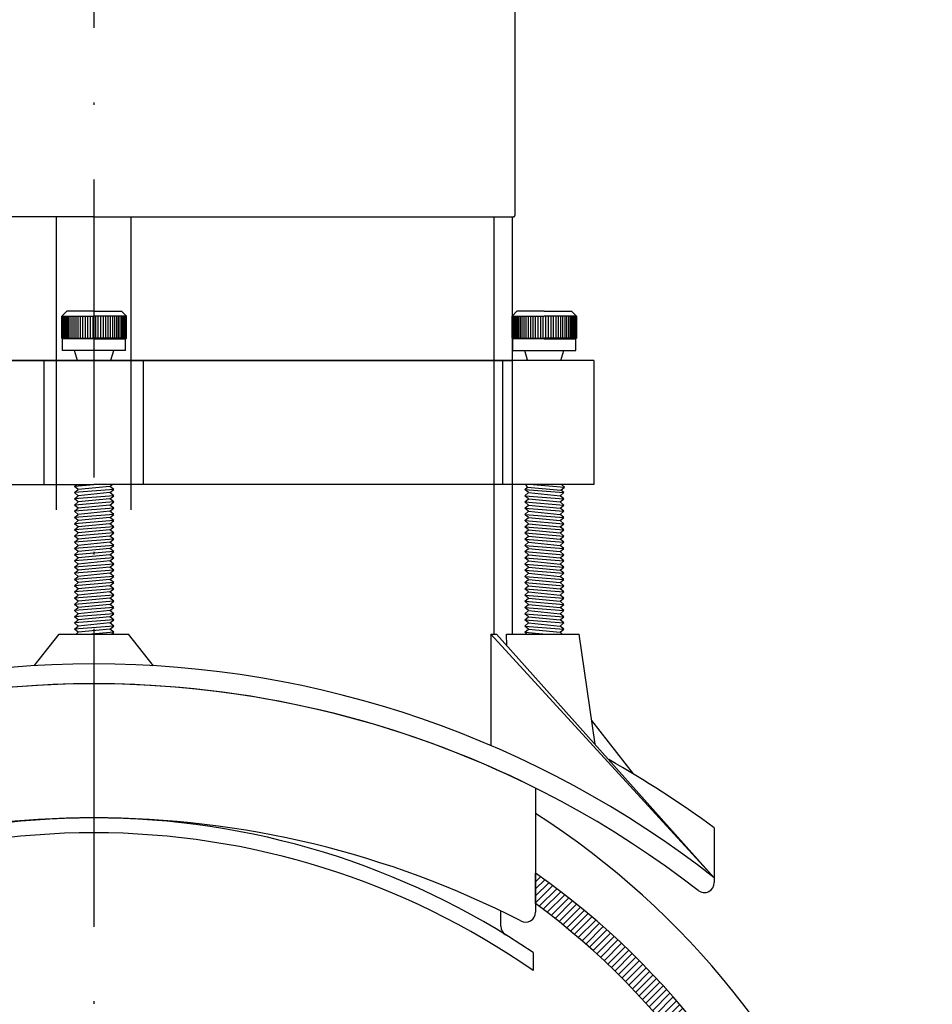
# Model space of a CAD drawing. Units: millimetres. Extents: x 1517 to 1937, y 694 to 991.
# Drawn here: x 1624 to 1661, y 912 to 951 of the extents above; entities that cross this region are included whole.
import ezdxf

# ---------------------------------------------------------------- set-up
doc = ezdxf.new("R2010")
doc.units = ezdxf.units.MM
doc.linetypes.add('ACAD_ISO10W100', pattern=[18, 12, -3, 0, -3])
doc.layers.add('tlustá plná čára', color=7, linetype='Continuous', lineweight=25)
doc.layers.add('čerchovaná', color=2, linetype='ACAD_ISO10W100', lineweight=25)
doc.dimstyles.new('ISO-25', dxfattribs={"dimtxt": 2.5, "dimasz": 2.5, "dimexe": 1.25, "dimexo": 0.625, "dimtad": 1, "dimtxsty": 'Standard', "dimcen": 2.5, "dimadec": 0, "dimazin": 0, "dimtfac": 1, "dimtmove": 0, "dimatfit": 3, "dimfxl": 5, "dimfxlon": 1, "dimarcsym": 0})

# ---------------------------------------------------------------- blocks, each defined once
blk = doc.blocks.new('*D8')
at = {"layer": 'Defpoints', "color": 0, "transparency": 16777216}
for p in [(1652.429197377014, 982.2445669638337), (1602.429188592334, 918.8233217158911), (1652.429197377014, 918.8233217158948)]:
    blk.add_point(p, dxfattribs=at)
at = {"layer": 'tlustá plná čára', "color": 0, "lineweight": -2, "transparency": 16777216}
for p, q in [((1602.429188592334, 977.2445669638337), (1602.429188592334, 983.4945669638337)), ((1652.429197377014, 977.2445669638337), (1652.429197377014, 983.4945669638337)), ((1604.929188592334, 982.2445669638337), (1649.929197377014, 982.2445669638337))]:
    blk.add_line(p, q, dxfattribs=at)
at = {"layer": 'tlustá plná čára', "color": 0, "transparency": 16777216}
for points in [[(1604.929188592334, 982.6612336305003), (1604.929188592334, 981.827900297167), (1602.429188592334, 982.2445669638337)], [(1649.929197377014, 982.6612336305003), (1649.929197377014, 981.827900297167), (1652.429197377014, 982.2445669638337)]]:
    blk.add_solid(points, dxfattribs=at)
at = {"layer": 'tlustá plná čára', "color": 0, "transparency": 16777216, "insert": (1627.429192984674, 984.1195669638337), "char_height": 2.5, "attachment_point": 5}
blk.add_mtext('50', dxfattribs=at)
blk = doc.blocks.new('*D9')
at = {"layer": 'Defpoints', "color": 0, "transparency": 16777216}
for p in [(1627.42919298468, 971.6256779679268), (1685.572991848236, 971.6256779679268), (1627.429192984676, 918.6256779679272)]:
    blk.add_point(p, dxfattribs=at)
at = {"layer": 'tlustá plná čára', "color": 0, "lineweight": -2, "transparency": 16777216}
for p, q in [((1680.572991848236, 971.6256779679268), (1686.822991848236, 971.6256779679268)), ((1685.572991848236, 921.1256779679272), (1685.572991848236, 969.1256779679268)), ((1680.572991848236, 918.6256779679272), (1686.822991848236, 918.6256779679272))]:
    blk.add_line(p, q, dxfattribs=at)
at = {"layer": 'tlustá plná čára', "color": 0, "transparency": 16777216}
for points in [[(1685.156325181569, 969.1256779679268), (1685.989658514902, 969.1256779679268), (1685.572991848236, 971.6256779679268)], [(1685.156325181569, 921.1256779679272), (1685.989658514902, 921.1256779679272), (1685.572991848236, 918.6256779679272)]]:
    blk.add_solid(points, dxfattribs=at)
at = {"layer": 'tlustá plná čára', "color": 0, "transparency": 16777216, "insert": (1683.697991848235, 945.1256779679272), "char_height": 2.5, "attachment_point": 5, "rotation": 90}
blk.add_mtext('53', dxfattribs=at)

msp = doc.modelspace()

# ---------------------------------------------------------------- hatches: boundary and pattern name
at = {"layer": 'tlustá plná čára'}
h = msp.add_hatch(dxfattribs=at)
h.set_pattern_fill('_USER', color=256, scale=0.2, angle=45, style=0, pattern_type=0)
h.set_pattern_definition([(45, (1082.53830867781, 725.8962707593763), (-0.1414213562373095, 0.1414213562373095), [])])
edge = h.paths.add_edge_path()
edge.add_line((1609.629192984119, 917.010036820615), (1609.629192983868, 915.7743839372536))
edge.add_arc((1627.429192984065, 891.6256779679272), 29.99999999999994, 126.3939101917144, 413.6060898052957)
edge.add_line((1645.229192985516, 915.7743839363295), (1645.229192985374, 916.9967643524308))
edge.add_arc((1627.419730645236, 891.6230958916975), 30.99999999999992, -234.97818290102146, 54.93546063275011, ccw=False)

# ---------------------------------------------------------------- linework, layer by layer
for p, q in [((1644.399192984679, 968.2322251145114), (1644.399192984677, 943.4893889190819)), ((1627.429192984676, 943.4293889190817), (1610.519192984676, 943.4293889190819)), ((1627.429192984676, 943.4293889190817), (1644.339192984677, 943.4293889190819)), ((1643.5595990552, 926.6293889190821), (1643.559599055201, 943.4293889190819)), ((1644.279192984676, 943.3693889190843), (1644.279192984676, 926.6293889190821)), ((1626.338192984677, 939.629388919082), (1626.138192984677, 939.4293889190819)), ((1627.438192984677, 939.629388919082), (1626.338192984677, 939.629388919082)), ((1627.438192984677, 939.629388919082), (1628.538192984677, 939.629388919082)), ((1628.538192984677, 939.629388919082), (1628.738192984677, 939.4293889190819)), ((1644.479192984677, 939.629388919082), (1644.279192984677, 939.4293889190819)), ((1645.579192984676, 939.629388919082), (1644.479192984677, 939.629388919082)), ((1645.579192984676, 939.629388919082), (1646.679192984677, 939.629388919082)), ((1646.679192984677, 939.629388919082), (1646.879192984677, 939.4293889190819)), ((1626.138192984677, 938.5493889190819), (1626.138192984677, 939.4293889190819)), ((1626.138192984677, 939.4293889190819), (1627.438192984677, 939.4293889190819)), ((1626.142408484102, 939.4293889190819), (1626.142408484102, 938.5493889190819)), ((1626.155027643248, 939.4293889190819), (1626.155027643248, 938.5493889190819)), ((1626.175968622023, 939.4293889190819), (1626.175968622023, 938.5493889190819)), ((1626.205095610146, 939.4293889190819), (1626.205095610146, 938.5493889190819)), ((1626.24221970792, 939.4293889190819), (1626.24221970792, 938.5493889190819)), ((1626.287100151328, 939.4293889190819), (1626.287100151328, 938.5493889190819)), ((1626.33944587347, 939.4293889190819), (1626.33944587347, 938.5493889190819)), ((1626.398917392252, 939.4293889190819), (1626.398917392252, 938.5493889190819)), ((1626.465129012055, 939.4293889190819), (1626.465129012055, 938.5493889190819)), ((1626.537651325114, 939.4293889190819), (1626.537651325114, 938.5493889190819)), ((1626.616013996403, 939.4293889190819), (1626.616013996403, 938.5493889190819)), ((1626.699708813926, 939.4293889190819), (1626.699708813926, 938.5493889190819)), ((1626.788192984677, 939.4293889190819), (1626.788192984677, 938.5493889190819)), ((1626.880892654853, 939.4293889190819), (1626.880892654853, 938.5493889190819)), ((1626.977206631522, 939.4293889190819), (1626.977206631521, 938.5493889190819)), ((1627.076510281585, 939.4293889190819), (1627.076510281585, 938.5493889190819)), ((1627.178159582768, 939.4293889190819), (1627.178159582768, 938.5493889190819)), ((1627.281495300345, 939.4293889190819), (1627.281495300345, 938.5493889190819)), ((1627.385847262534, 939.4293889190819), (1627.385847262534, 938.5493889190819)), ((1628.738192984677, 939.4293889190819), (1627.438192984677, 939.4293889190819)), ((1627.490538706819, 939.4293889190819), (1627.490538706819, 938.5493889190819)), ((1627.594890669009, 939.4293889190819), (1627.594890669009, 938.5493889190819)), ((1627.698226386586, 939.4293889190819), (1627.698226386586, 938.5493889190819)), ((1627.799875687768, 939.4293889190819), (1627.799875687768, 938.5493889190819)), ((1627.899179337832, 939.4293889190819), (1627.899179337832, 938.5493889190819)), ((1627.995493314501, 939.4293889190819), (1627.995493314501, 938.5493889190819)), ((1628.088192984677, 939.4293889190819), (1628.088192984677, 938.5493889190819)), ((1628.176677155427, 939.4293889190819), (1628.176677155427, 938.5493889190819)), ((1628.260371972951, 939.4293889190819), (1628.260371972951, 938.5493889190819)), ((1628.338734644239, 939.4293889190819), (1628.338734644239, 938.5493889190819)), ((1628.411256957299, 939.4293889190819), (1628.411256957299, 938.5493889190819)), ((1628.477468577101, 939.4293889190819), (1628.477468577101, 938.5493889190819)), ((1628.536940095884, 939.4293889190819), (1628.536940095884, 938.5493889190819)), ((1628.589285818026, 939.4293889190819), (1628.589285818026, 938.5493889190819)), ((1628.634166261433, 939.4293889190819), (1628.634166261433, 938.5493889190819)), ((1628.671290359208, 939.4293889190819), (1628.671290359208, 938.5493889190819)), ((1628.700417347331, 939.4293889190819), (1628.700417347331, 938.5493889190819)), ((1628.721358326106, 939.4293889190819), (1628.721358326106, 938.5493889190819)), ((1628.733977485251, 939.4293889190819), (1628.733977485251, 938.5493889190819)), ((1628.738192984677, 938.5493889190819), (1628.738192984677, 939.4293889190819)), ((1644.279192984677, 938.5493889190819), (1644.279192984677, 939.4293889190819)), ((1644.279192984677, 939.4293889190819), (1645.579192984676, 939.4293889190819)), ((1644.283408484102, 939.4293889190819), (1644.283408484102, 938.5493889190819)), ((1644.296027643247, 939.4293889190819), (1644.296027643247, 938.5493889190819)), ((1644.316968622023, 939.4293889190819), (1644.316968622023, 938.5493889190819)), ((1644.346095610145, 939.4293889190819), (1644.346095610145, 938.5493889190819)), ((1644.38321970792, 939.4293889190819), (1644.38321970792, 938.5493889190819)), ((1644.428100151327, 939.4293889190819), (1644.428100151327, 938.5493889190819)), ((1644.48044587347, 939.4293889190819), (1644.48044587347, 938.5493889190819)), ((1644.539917392252, 939.4293889190819), (1644.539917392252, 938.5493889190819)), ((1644.606129012054, 939.4293889190819), (1644.606129012054, 938.5493889190819)), ((1644.678651325114, 939.4293889190819), (1644.678651325114, 938.5493889190819)), ((1644.757013996403, 939.4293889190819), (1644.757013996403, 938.5493889190819)), ((1644.840708813926, 939.4293889190819), (1644.840708813926, 938.5493889190819)), ((1644.929192984677, 939.4293889190819), (1644.929192984677, 938.5493889190819)), ((1645.021892654852, 939.4293889190819), (1645.021892654852, 938.5493889190819)), ((1645.118206631521, 939.4293889190819), (1645.118206631521, 938.5493889190819)), ((1645.217510281585, 939.4293889190819), (1645.217510281585, 938.5493889190819)), ((1645.319159582767, 939.4293889190819), (1645.319159582767, 938.5493889190819)), ((1645.422495300345, 939.4293889190819), (1645.422495300345, 938.5493889190819)), ((1645.526847262534, 939.4293889190819), (1645.526847262534, 938.5493889190819)), ((1646.879192984677, 939.4293889190819), (1645.579192984676, 939.4293889190819)), ((1645.631538706819, 939.4293889190819), (1645.631538706819, 938.5493889190819)), ((1645.735890669008, 939.4293889190819), (1645.735890669008, 938.5493889190819)), ((1645.839226386585, 939.4293889190819), (1645.839226386585, 938.5493889190819)), ((1645.940875687768, 939.4293889190819), (1645.940875687768, 938.5493889190819)), ((1646.040179337832, 939.4293889190819), (1646.040179337832, 938.5493889190819)), ((1646.136493314501, 939.4293889190819), (1646.136493314501, 938.5493889190819)), ((1646.229192984677, 939.4293889190819), (1646.229192984677, 938.5493889190819)), ((1646.317677155427, 939.4293889190819), (1646.317677155427, 938.5493889190819)), ((1646.401371972951, 939.4293889190819), (1646.401371972951, 938.5493889190819)), ((1646.479734644239, 939.4293889190819), (1646.479734644239, 938.5493889190819)), ((1646.552256957299, 939.4293889190819), (1646.552256957299, 938.5493889190819)), ((1646.618468577101, 939.4293889190819), (1646.618468577101, 938.5493889190819)), ((1646.677940095884, 939.4293889190819), (1646.677940095884, 938.5493889190819)), ((1646.730285818026, 939.4293889190819), (1646.730285818026, 938.5493889190819)), ((1646.775166261433, 939.4293889190819), (1646.775166261433, 938.5493889190819)), ((1646.812290359208, 939.4293889190819), (1646.812290359208, 938.5493889190819)), ((1646.84141734733, 939.4293889190819), (1646.84141734733, 938.5493889190819)), ((1646.862358326106, 939.4293889190819), (1646.862358326106, 938.5493889190819)), ((1646.874977485251, 939.4293889190819), (1646.874977485251, 938.5493889190819)), ((1646.879192984677, 938.5493889190819), (1646.879192984677, 939.4293889190819)), ((1626.138192984677, 938.5493889190819), (1627.438192984677, 938.5493889190819)), ((1626.168192984677, 938.519388919082), (1626.138192984677, 938.5493889190819)), ((1627.438192984677, 938.519388919082), (1626.168192984677, 938.519388919082)), ((1626.168192984677, 938.0493889190819), (1626.168192984677, 938.519388919082)), ((1628.738192984677, 938.5493889190819), (1627.438192984677, 938.5493889190819)), ((1627.438192984677, 938.519388919082), (1628.708192984677, 938.519388919082)), ((1628.708192984677, 938.519388919082), (1628.738192984677, 938.5493889190819)), ((1628.708192984677, 938.0493889190819), (1628.708192984677, 938.519388919082)), ((1644.309192984676, 938.519388919082), (1644.279192984677, 938.5493889190819)), ((1644.279192984677, 938.5493889190819), (1645.579192984676, 938.5493889190819)), ((1645.579192984676, 938.519388919082), (1644.309192984676, 938.519388919082)), ((1644.309192984676, 938.0493889190819), (1644.309192984676, 938.519388919082)), ((1646.879192984677, 938.5493889190819), (1645.579192984676, 938.5493889190819)), ((1645.579192984676, 938.519388919082), (1646.849192984676, 938.519388919082)), ((1646.849192984676, 938.519388919082), (1646.879192984677, 938.5493889190819)), ((1646.849192984676, 938.0493889190819), (1646.849192984676, 938.519388919082)), ((1628.708192984677, 938.0493889190819), (1626.168192984677, 938.0493889190819)), ((1626.768192984677, 937.6493889190818), (1626.648192984677, 938.0493889190819)), ((1628.112992984677, 937.6653889190821), (1628.228192984677, 938.0493889190819)), ((1644.309192984676, 938.0493889190819), (1646.849192984676, 938.0493889190819)), ((1644.904392984677, 937.6653889190821), (1644.789192984676, 938.0493889190819)), ((1646.249192984676, 937.6493889190818), (1646.369192984676, 938.0493889190819)), ((1607.279192984678, 937.6493889190818), (1627.429192984678, 937.6493889190818)), ((1627.429192984678, 937.6493889190818), (1610.579192984678, 937.6493889190818)), ((1625.429192984678, 932.6493889190818), (1625.429192984678, 937.6493889190818)), ((1647.579192984678, 937.6493889190818), (1627.429192984678, 937.6493889190818)), ((1627.429192984678, 937.6493889190818), (1644.279192984678, 937.6493889190818)), ((1629.429192984678, 932.6493889190818), (1629.429192984678, 937.6493889190818)), ((1643.90827062877, 932.6493889190818), (1643.90827062877, 937.6493889190818)), ((1647.579192984678, 937.6493889190818), (1647.579192984678, 932.6493889190818)), ((1607.279192984678, 932.6493889190818), (1627.429192984678, 932.6493889190818)), ((1627.596192984672, 932.6493889190818), (1626.648192984677, 932.5743889190821)), ((1626.648192984677, 932.5743889190821), (1626.738192984676, 932.6493889190818)), ((1626.798192984676, 932.4493889190821), (1626.648192984677, 932.5743889190821)), ((1628.228192984677, 932.4493889190821), (1626.648192984677, 932.3243889190821)), ((1626.648192984677, 932.3243889190821), (1626.798192984676, 932.4493889190821)), ((1626.798192984676, 932.1993889190821), (1626.648192984677, 932.3243889190821)), ((1628.078192984677, 932.5743889190821), (1626.798192984676, 932.4493889190821)), ((1628.078192984677, 932.3243889190821), (1626.798192984676, 932.1993889190821)), ((1647.579192984678, 932.6493889190818), (1627.429192984678, 932.6493889190818)), ((1628.078192984677, 932.5743889190821), (1628.168192984676, 932.6493889190818)), ((1628.228192984677, 932.4493889190821), (1628.078192984677, 932.5743889190821)), ((1628.078192984677, 932.3243889190821), (1628.228192984677, 932.4493889190821)), ((1628.228192984677, 932.1993889190821), (1628.078192984677, 932.3243889190821)), ((1644.789192984677, 932.4493889190823), (1644.904392984677, 932.5453889190821)), ((1644.789192984677, 932.4493889190823), (1646.369192984677, 932.3243889190823)), ((1644.939192984677, 932.3243889190823), (1644.789192984677, 932.4493889190823)), ((1644.789192984677, 932.1993889190823), (1644.939192984677, 932.3243889190823)), ((1644.904392984677, 932.5453889190821), (1644.835704612584, 932.6493889190818)), ((1644.904392984677, 932.5453889190821), (1646.249192984677, 932.4243889190822)), ((1644.939192984677, 932.3243889190823), (1646.219192984677, 932.1993889190823)), ((1645.135192984681, 932.6493889190818), (1646.399192984677, 932.5493889190822)), ((1646.219192984677, 932.1993889190823), (1646.369192984677, 932.3243889190823)), ((1646.249192984677, 932.4243889190822), (1646.399192984677, 932.5493889190822)), ((1646.369192984677, 932.3243889190823), (1646.249192984677, 932.4243889190822)), ((1646.399192984677, 932.5493889190822), (1646.279192984678, 932.6493889190818)), ((1628.228192984677, 932.1993889190821), (1626.648192984677, 932.0743889190821)), ((1626.648192984677, 932.0743889190821), (1626.798192984676, 932.1993889190821)), ((1626.798192984676, 931.9493889190821), (1626.648192984677, 932.0743889190821)), ((1628.228192984677, 931.9493889190821), (1626.648192984677, 931.8243889190821)), ((1626.648192984677, 931.8243889190821), (1626.798192984676, 931.9493889190821)), ((1628.078192984677, 932.0743889190821), (1626.798192984676, 931.9493889190821)), ((1628.078192984677, 932.0743889190821), (1628.228192984677, 932.1993889190821)), ((1628.228192984677, 931.9493889190821), (1628.078192984677, 932.0743889190821)), ((1628.078192984677, 931.8243889190821), (1628.228192984677, 931.9493889190821)), ((1644.789192984677, 932.1993889190823), (1646.369192984677, 932.0743889190823)), ((1644.939192984677, 932.0743889190823), (1644.789192984677, 932.1993889190823)), ((1644.789192984677, 931.9493889190823), (1644.939192984677, 932.0743889190823)), ((1644.789192984677, 931.9493889190823), (1646.369192984677, 931.8243889190823)), ((1644.939192984677, 931.8243889190823), (1644.789192984677, 931.9493889190823)), ((1644.939192984677, 932.0743889190823), (1646.219192984677, 931.9493889190823)), ((1646.369192984677, 932.0743889190823), (1646.219192984677, 932.1993889190823)), ((1646.219192984677, 931.9493889190823), (1646.369192984677, 932.0743889190823)), ((1646.369192984677, 931.8243889190823), (1646.219192984677, 931.9493889190823)), ((1626.798192984676, 931.6993889190821), (1626.648192984677, 931.8243889190821)), ((1628.228192984677, 931.6993889190821), (1626.648192984677, 931.5743889190821)), ((1626.648192984677, 931.5743889190821), (1626.798192984676, 931.6993889190821)), ((1626.798192984676, 931.4493889190821), (1626.648192984677, 931.5743889190821)), ((1628.078192984677, 931.8243889190821), (1626.798192984676, 931.6993889190821)), ((1628.078192984677, 931.5743889190821), (1626.798192984676, 931.4493889190821)), ((1628.228192984677, 931.6993889190821), (1628.078192984677, 931.8243889190821)), ((1628.078192984677, 931.5743889190821), (1628.228192984677, 931.6993889190821)), ((1628.228192984677, 931.4493889190821), (1628.078192984677, 931.5743889190821)), ((1644.789192984677, 931.6993889190823), (1644.939192984677, 931.8243889190823)), ((1644.789192984677, 931.6993889190823), (1646.369192984677, 931.5743889190823)), ((1644.939192984677, 931.5743889190823), (1644.789192984677, 931.6993889190823)), ((1644.789192984677, 931.4493889190823), (1644.939192984677, 931.5743889190823)), ((1644.939192984677, 931.8243889190823), (1646.219192984677, 931.6993889190823)), ((1644.939192984677, 931.5743889190823), (1646.219192984677, 931.4493889190823)), ((1646.219192984677, 931.6993889190823), (1646.369192984677, 931.8243889190823)), ((1646.369192984677, 931.5743889190823), (1646.219192984677, 931.6993889190823)), ((1646.219192984677, 931.4493889190823), (1646.369192984677, 931.5743889190823)), ((1626.648192984677, 931.3243889190821), (1626.798192984676, 931.4493889190821)), ((1628.228192984677, 931.4493889190821), (1626.648192984677, 931.3243889190821)), ((1626.798192984676, 931.1993889190821), (1626.648192984677, 931.3243889190821)), ((1628.228192984677, 931.1993889190821), (1626.648192984677, 931.0743889190821)), ((1626.648192984677, 931.0743889190821), (1626.798192984676, 931.1993889190821)), ((1628.078192984677, 931.3243889190821), (1626.798192984676, 931.1993889190821)), ((1628.078192984677, 931.3243889190821), (1628.228192984677, 931.4493889190821)), ((1628.228192984677, 931.1993889190821), (1628.078192984677, 931.3243889190821)), ((1628.078192984677, 931.0743889190821), (1628.228192984677, 931.1993889190821)), ((1644.939192984677, 931.3243889190823), (1644.789192984677, 931.4493889190823)), ((1644.789192984677, 931.4493889190823), (1646.369192984677, 931.3243889190823)), ((1644.789192984677, 931.1993889190823), (1644.939192984677, 931.3243889190823)), ((1644.789192984677, 931.1993889190823), (1646.369192984677, 931.0743889190823)), ((1644.939192984677, 931.0743889190823), (1644.789192984677, 931.1993889190823)), ((1644.939192984677, 931.3243889190823), (1646.219192984677, 931.1993889190823)), ((1646.369192984677, 931.3243889190823), (1646.219192984677, 931.4493889190823)), ((1646.219192984677, 931.1993889190823), (1646.369192984677, 931.3243889190823)), ((1646.369192984677, 931.0743889190823), (1646.219192984677, 931.1993889190823)), ((1626.798192984676, 930.9493889190821), (1626.648192984677, 931.0743889190821)), ((1628.228192984677, 930.9493889190821), (1626.648192984677, 930.8243889190821)), ((1626.648192984677, 930.8243889190821), (1626.798192984676, 930.9493889190821)), ((1626.798192984676, 930.6993889190821), (1626.648192984677, 930.8243889190821)), ((1628.078192984677, 931.0743889190821), (1626.798192984676, 930.9493889190821)), ((1628.078192984677, 930.8243889190821), (1626.798192984676, 930.6993889190821)), ((1628.228192984677, 930.9493889190821), (1628.078192984677, 931.0743889190821)), ((1628.078192984677, 930.8243889190821), (1628.228192984677, 930.9493889190821)), ((1628.228192984677, 930.6993889190821), (1628.078192984677, 930.8243889190821)), ((1644.789192984677, 930.9493889190823), (1644.939192984677, 931.0743889190823)), ((1644.789192984677, 930.9493889190823), (1646.369192984677, 930.8243889190823)), ((1644.939192984677, 930.8243889190823), (1644.789192984677, 930.9493889190823)), ((1644.789192984677, 930.6993889190823), (1644.939192984677, 930.8243889190823)), ((1644.939192984677, 931.0743889190823), (1646.219192984677, 930.9493889190823)), ((1644.939192984677, 930.8243889190823), (1646.219192984677, 930.6993889190823)), ((1646.219192984677, 930.9493889190823), (1646.369192984677, 931.0743889190823)), ((1646.369192984677, 930.8243889190823), (1646.219192984677, 930.9493889190823)), ((1646.219192984677, 930.6993889190823), (1646.369192984677, 930.8243889190823)), ((1628.228192984677, 930.6993889190821), (1626.648192984677, 930.5743889190821)), ((1626.648192984677, 930.5743889190821), (1626.798192984676, 930.6993889190821)), ((1626.798192984676, 930.4493889190821), (1626.648192984677, 930.5743889190821)), ((1628.228192984677, 930.4493889190821), (1626.648192984677, 930.3243889190821)), ((1626.648192984677, 930.3243889190821), (1626.798192984676, 930.4493889190821)), ((1626.798192984676, 930.1993889190821), (1626.648192984677, 930.3243889190821)), ((1628.078192984677, 930.5743889190821), (1626.798192984676, 930.4493889190821)), ((1628.078192984677, 930.3243889190821), (1626.798192984676, 930.1993889190821)), ((1628.078192984677, 930.5743889190821), (1628.228192984677, 930.6993889190821)), ((1628.228192984677, 930.4493889190821), (1628.078192984677, 930.5743889190821)), ((1628.078192984677, 930.3243889190821), (1628.228192984677, 930.4493889190821)), ((1628.228192984677, 930.1993889190821), (1628.078192984677, 930.3243889190821)), ((1644.789192984677, 930.6993889190823), (1646.369192984677, 930.5743889190823)), ((1644.939192984677, 930.5743889190823), (1644.789192984677, 930.6993889190823)), ((1644.789192984677, 930.4493889190823), (1644.939192984677, 930.5743889190823)), ((1644.789192984677, 930.4493889190823), (1646.369192984677, 930.3243889190823)), ((1644.939192984677, 930.3243889190823), (1644.789192984677, 930.4493889190823)), ((1644.789192984677, 930.1993889190823), (1644.939192984677, 930.3243889190823)), ((1644.939192984677, 930.5743889190823), (1646.219192984677, 930.4493889190823)), ((1644.939192984677, 930.3243889190823), (1646.219192984677, 930.1993889190823)), ((1646.369192984677, 930.5743889190823), (1646.219192984677, 930.6993889190823)), ((1646.219192984677, 930.4493889190823), (1646.369192984677, 930.5743889190823)), ((1646.369192984677, 930.3243889190823), (1646.219192984677, 930.4493889190823)), ((1646.219192984677, 930.1993889190823), (1646.369192984677, 930.3243889190823)), ((1628.228192984677, 930.1993889190821), (1626.648192984677, 930.0743889190821)), ((1626.648192984677, 930.0743889190821), (1626.798192984676, 930.1993889190821)), ((1626.798192984676, 929.9493889190821), (1626.648192984677, 930.0743889190821)), ((1628.228192984677, 929.9493889190821), (1626.648192984677, 929.8243889190821)), ((1626.648192984677, 929.8243889190821), (1626.798192984676, 929.9493889190821)), ((1628.078192984677, 930.0743889190821), (1626.798192984676, 929.9493889190821)), ((1628.078192984677, 930.0743889190821), (1628.228192984677, 930.1993889190821)), ((1628.228192984677, 929.9493889190821), (1628.078192984677, 930.0743889190821)), ((1628.078192984677, 929.8243889190821), (1628.228192984677, 929.9493889190821)), ((1644.789192984677, 930.1993889190823), (1646.369192984677, 930.0743889190823)), ((1644.939192984677, 930.0743889190823), (1644.789192984677, 930.1993889190823)), ((1644.789192984677, 929.9493889190823), (1644.939192984677, 930.0743889190823)), ((1644.789192984677, 929.9493889190823), (1646.369192984677, 929.8243889190823)), ((1644.939192984677, 929.8243889190823), (1644.789192984677, 929.9493889190823)), ((1644.939192984677, 930.0743889190823), (1646.219192984677, 929.9493889190823)), ((1646.369192984677, 930.0743889190823), (1646.219192984677, 930.1993889190823)), ((1646.219192984677, 929.9493889190823), (1646.369192984677, 930.0743889190823)), ((1646.369192984677, 929.8243889190823), (1646.219192984677, 929.9493889190823)), ((1626.798192984676, 929.6993889190821), (1626.648192984677, 929.8243889190821)), ((1628.228192984677, 929.6993889190821), (1626.648192984677, 929.5743889190821)), ((1626.648192984677, 929.5743889190821), (1626.798192984676, 929.6993889190821)), ((1626.798192984676, 929.4493889190821), (1626.648192984677, 929.5743889190821)), ((1628.078192984677, 929.8243889190821), (1626.798192984676, 929.6993889190821)), ((1628.078192984677, 929.5743889190821), (1626.798192984676, 929.4493889190821)), ((1628.228192984677, 929.6993889190821), (1628.078192984677, 929.8243889190821)), ((1628.078192984677, 929.5743889190821), (1628.228192984677, 929.6993889190821)), ((1628.228192984677, 929.4493889190821), (1628.078192984677, 929.5743889190821)), ((1644.789192984677, 929.6993889190823), (1644.939192984677, 929.8243889190823)), ((1644.789192984677, 929.6993889190823), (1646.369192984677, 929.5743889190823)), ((1644.939192984677, 929.5743889190823), (1644.789192984677, 929.6993889190823)), ((1644.789192984677, 929.4493889190823), (1644.939192984677, 929.5743889190823)), ((1644.939192984677, 929.8243889190823), (1646.219192984677, 929.6993889190823)), ((1644.939192984677, 929.5743889190823), (1646.219192984677, 929.4493889190823)), ((1646.219192984677, 929.6993889190823), (1646.369192984677, 929.8243889190823)), ((1646.369192984677, 929.5743889190823), (1646.219192984677, 929.6993889190823)), ((1646.219192984677, 929.4493889190823), (1646.369192984677, 929.5743889190823)), ((1628.228192984677, 929.4493889190821), (1626.648192984677, 929.3243889190821)), ((1626.648192984677, 929.3243889190821), (1626.798192984676, 929.4493889190821)), ((1626.798192984676, 929.1993889190821), (1626.648192984677, 929.3243889190821)), ((1628.228192984677, 929.1993889190821), (1626.648192984677, 929.0743889190821)), ((1626.648192984677, 929.0743889190821), (1626.798192984676, 929.1993889190821)), ((1628.078192984677, 929.3243889190821), (1626.798192984676, 929.1993889190821)), ((1628.078192984677, 929.3243889190821), (1628.228192984677, 929.4493889190821)), ((1628.228192984677, 929.1993889190821), (1628.078192984677, 929.3243889190821)), ((1628.078192984677, 929.0743889190821), (1628.228192984677, 929.1993889190821)), ((1644.789192984677, 929.4493889190823), (1646.369192984677, 929.3243889190823)), ((1644.939192984677, 929.3243889190823), (1644.789192984677, 929.4493889190823)), ((1644.789192984677, 929.1993889190823), (1644.939192984677, 929.3243889190823)), ((1644.789192984677, 929.1993889190823), (1646.369192984677, 929.0743889190823)), ((1644.939192984677, 929.0743889190823), (1644.789192984677, 929.1993889190823)), ((1644.939192984677, 929.3243889190823), (1646.219192984677, 929.1993889190823)), ((1646.369192984677, 929.3243889190823), (1646.219192984677, 929.4493889190823)), ((1646.219192984677, 929.1993889190823), (1646.369192984677, 929.3243889190823)), ((1646.369192984677, 929.0743889190823), (1646.219192984677, 929.1993889190823)), ((1626.798192984676, 928.9493889190821), (1626.648192984677, 929.0743889190821)), ((1628.228192984677, 928.9493889190821), (1626.648192984677, 928.8243889190821)), ((1626.648192984677, 928.8243889190821), (1626.798192984676, 928.9493889190821)), ((1626.798192984676, 928.6993889190821), (1626.648192984677, 928.8243889190821)), ((1628.078192984677, 929.0743889190821), (1626.798192984676, 928.9493889190821)), ((1628.078192984677, 928.8243889190821), (1626.798192984676, 928.6993889190821)), ((1628.228192984677, 928.9493889190821), (1628.078192984677, 929.0743889190821)), ((1628.078192984677, 928.8243889190821), (1628.228192984677, 928.9493889190821)), ((1628.228192984677, 928.6993889190821), (1628.078192984677, 928.8243889190821)), ((1644.789192984677, 928.9493889190823), (1644.939192984677, 929.0743889190823)), ((1644.789192984677, 928.9493889190823), (1646.369192984677, 928.8243889190823)), ((1644.939192984677, 928.8243889190823), (1644.789192984677, 928.9493889190823)), ((1644.789192984677, 928.6993889190823), (1644.939192984677, 928.8243889190823)), ((1644.939192984677, 929.0743889190823), (1646.219192984677, 928.9493889190823)), ((1644.939192984677, 928.8243889190823), (1646.219192984677, 928.6993889190823)), ((1646.219192984677, 928.9493889190823), (1646.369192984677, 929.0743889190823)), ((1646.369192984677, 928.8243889190823), (1646.219192984677, 928.9493889190823)), ((1646.219192984677, 928.6993889190823), (1646.369192984677, 928.8243889190823)), ((1628.228192984677, 928.6993889190821), (1626.648192984677, 928.5743889190821)), ((1626.648192984677, 928.5743889190821), (1626.798192984676, 928.6993889190821)), ((1626.798192984676, 928.4493889190821), (1626.648192984677, 928.5743889190821)), ((1628.228192984677, 928.4493889190821), (1626.648192984677, 928.3243889190821)), ((1626.648192984677, 928.3243889190821), (1626.798192984676, 928.4493889190821)), ((1628.078192984677, 928.5743889190821), (1626.798192984676, 928.4493889190821)), ((1628.078192984677, 928.5743889190821), (1628.228192984677, 928.6993889190821)), ((1628.228192984677, 928.4493889190821), (1628.078192984677, 928.5743889190821)), ((1628.078192984677, 928.3243889190821), (1628.228192984677, 928.4493889190821)), ((1644.789192984677, 928.6993889190823), (1646.369192984677, 928.5743889190823)), ((1644.939192984677, 928.5743889190823), (1644.789192984677, 928.6993889190823)), ((1644.789192984677, 928.4493889190823), (1644.939192984677, 928.5743889190823)), ((1644.789192984677, 928.4493889190823), (1646.369192984677, 928.3243889190823)), ((1644.939192984677, 928.3243889190823), (1644.789192984677, 928.4493889190823)), ((1644.939192984677, 928.5743889190823), (1646.219192984677, 928.4493889190823)), ((1646.369192984677, 928.5743889190823), (1646.219192984677, 928.6993889190823)), ((1646.219192984677, 928.4493889190823), (1646.369192984677, 928.5743889190823)), ((1646.369192984677, 928.3243889190823), (1646.219192984677, 928.4493889190823)), ((1626.798192984676, 928.1993889190821), (1626.648192984677, 928.3243889190821)), ((1628.228192984677, 928.1993889190821), (1626.648192984677, 928.0743889190821)), ((1626.648192984677, 928.0743889190821), (1626.798192984676, 928.1993889190821)), ((1626.798192984676, 927.9493889190821), (1626.648192984677, 928.0743889190821)), ((1628.228192984677, 927.9493889190821), (1626.648192984677, 927.8243889190821)), ((1626.648192984677, 927.8243889190821), (1626.798192984676, 927.9493889190821)), ((1628.078192984677, 928.3243889190821), (1626.798192984676, 928.1993889190821)), ((1628.078192984677, 928.0743889190821), (1626.798192984676, 927.9493889190821)), ((1628.228192984677, 928.1993889190821), (1628.078192984677, 928.3243889190821)), ((1628.078192984677, 928.0743889190821), (1628.228192984677, 928.1993889190821)), ((1628.228192984677, 927.9493889190821), (1628.078192984677, 928.0743889190821)), ((1628.078192984677, 927.8243889190821), (1628.228192984677, 927.9493889190821)), ((1644.789192984677, 928.1993889190823), (1644.939192984677, 928.3243889190823)), ((1644.789192984677, 928.1993889190823), (1646.369192984677, 928.0743889190823)), ((1644.939192984677, 928.0743889190823), (1644.789192984677, 928.1993889190823)), ((1644.789192984677, 927.9493889190823), (1644.939192984677, 928.0743889190823)), ((1644.789192984677, 927.9493889190823), (1646.369192984677, 927.8243889190823)), ((1644.939192984677, 927.8243889190823), (1644.789192984677, 927.9493889190823)), ((1644.939192984677, 928.3243889190823), (1646.219192984677, 928.1993889190823)), ((1644.939192984677, 928.0743889190823), (1646.219192984677, 927.9493889190823)), ((1646.219192984677, 928.1993889190823), (1646.369192984677, 928.3243889190823)), ((1646.369192984677, 928.0743889190823), (1646.219192984677, 928.1993889190823)), ((1646.219192984677, 927.9493889190823), (1646.369192984677, 928.0743889190823)), ((1646.369192984677, 927.8243889190823), (1646.219192984677, 927.9493889190823)), ((1626.798192984676, 927.6993889190821), (1626.648192984677, 927.8243889190821)), ((1628.228192984677, 927.6993889190821), (1626.648192984677, 927.5743889190821)), ((1626.648192984677, 927.5743889190821), (1626.798192984676, 927.6993889190821)), ((1626.798192984676, 927.4493889190821), (1626.648192984677, 927.5743889190821)), ((1628.078192984677, 927.8243889190821), (1626.798192984676, 927.6993889190821)), ((1628.078192984677, 927.5743889190821), (1626.798192984676, 927.4493889190821)), ((1628.228192984677, 927.6993889190821), (1628.078192984677, 927.8243889190821)), ((1628.078192984677, 927.5743889190821), (1628.228192984677, 927.6993889190821)), ((1628.228192984677, 927.4493889190821), (1628.078192984677, 927.5743889190821)), ((1644.789192984677, 927.6993889190823), (1644.939192984677, 927.8243889190823)), ((1644.789192984677, 927.6993889190823), (1646.369192984677, 927.5743889190823)), ((1644.939192984677, 927.5743889190823), (1644.789192984677, 927.6993889190823)), ((1644.789192984677, 927.4493889190823), (1644.939192984677, 927.5743889190823)), ((1644.939192984677, 927.8243889190823), (1646.219192984677, 927.6993889190823)), ((1644.939192984677, 927.5743889190823), (1646.219192984677, 927.4493889190823)), ((1646.219192984677, 927.6993889190823), (1646.369192984677, 927.8243889190823)), ((1646.369192984677, 927.5743889190823), (1646.219192984677, 927.6993889190823)), ((1646.219192984677, 927.4493889190823), (1646.369192984677, 927.5743889190823)), ((1628.228192984677, 927.4493889190821), (1626.648192984677, 927.3243889190821)), ((1626.648192984677, 927.3243889190821), (1626.798192984676, 927.4493889190821)), ((1626.798192984676, 927.1993889190821), (1626.648192984677, 927.3243889190821)), ((1628.228192984677, 927.1993889190821), (1626.648192984677, 927.0743889190821)), ((1626.648192984677, 927.0743889190821), (1626.798192984676, 927.1993889190821)), ((1628.078192984677, 927.3243889190821), (1626.798192984676, 927.1993889190821)), ((1628.078192984677, 927.3243889190821), (1628.228192984677, 927.4493889190821)), ((1628.228192984677, 927.1993889190821), (1628.078192984677, 927.3243889190821)), ((1628.078192984677, 927.0743889190821), (1628.228192984677, 927.1993889190821)), ((1644.789192984677, 927.4493889190823), (1646.369192984677, 927.3243889190823)), ((1644.939192984677, 927.3243889190823), (1644.789192984677, 927.4493889190823)), ((1644.789192984677, 927.1993889190823), (1644.939192984677, 927.3243889190823)), ((1644.789192984677, 927.1993889190823), (1646.369192984677, 927.0743889190823)), ((1644.939192984677, 927.0743889190823), (1644.789192984677, 927.1993889190823)), ((1644.939192984677, 927.3243889190823), (1646.219192984677, 927.1993889190823)), ((1646.369192984677, 927.3243889190823), (1646.219192984677, 927.4493889190823)), ((1646.219192984677, 927.1993889190823), (1646.369192984677, 927.3243889190823)), ((1646.369192984677, 927.0743889190823), (1646.219192984677, 927.1993889190823)), ((1626.798192984676, 926.9493889190821), (1626.648192984677, 927.0743889190821)), ((1628.228192984677, 926.9493889190821), (1626.648192984677, 926.8243889190821)), ((1626.648192984677, 926.8243889190821), (1626.798192984676, 926.9493889190821)), ((1626.798192984676, 926.6993889190821), (1626.648192984677, 926.8243889190821)), ((1628.078192984677, 927.0743889190821), (1626.798192984676, 926.9493889190821)), ((1628.078192984677, 926.8243889190821), (1626.798192984676, 926.6993889190821)), ((1628.228192984677, 926.9493889190821), (1628.078192984677, 927.0743889190821)), ((1628.078192984677, 926.8243889190821), (1628.228192984677, 926.9493889190821)), ((1628.228192984677, 926.6993889190821), (1628.078192984677, 926.8243889190821)), ((1644.789192984677, 926.9493889190823), (1644.939192984677, 927.0743889190823)), ((1644.789192984677, 926.9493889190823), (1646.369192984677, 926.8243889190823)), ((1644.939192984677, 926.8243889190823), (1644.789192984677, 926.9493889190823)), ((1644.789192984677, 926.6993889190823), (1644.939192984677, 926.8243889190823)), ((1644.939192984677, 927.0743889190823), (1646.219192984677, 926.9493889190823)), ((1644.939192984677, 926.8243889190823), (1646.219192984677, 926.6993889190823)), ((1646.219192984677, 926.9493889190823), (1646.369192984677, 927.0743889190823)), ((1646.369192984677, 926.8243889190823), (1646.219192984677, 926.9493889190823)), ((1646.219192984677, 926.6993889190823), (1646.369192984677, 926.8243889190823)), ((1626.029192984676, 926.629388919082), (1628.829192984676, 926.629388919082)), ((1626.714192984677, 926.629388919082), (1626.798192984676, 926.6993889190821)), ((1628.228192984677, 926.6993889190821), (1627.343392984674, 926.629388919082)), ((1628.144192984676, 926.629388919082), (1628.228192984677, 926.6993889190821)), ((1628.829192984676, 926.629388919082), (1628.829192984676, 926.629388919082)), ((1643.431282601203, 926.6293889190821), (1643.431282601203, 922.1391222994957)), ((1643.431282601203, 926.6293889190821), (1643.656746866333, 926.6293889190821)), ((1644.067752445658, 926.1695981225522), (1644.056880737337, 926.6293889190821)), ((1644.056880737337, 926.6293889190821), (1646.979192984677, 926.629388919082)), ((1644.873192984677, 926.6293889190821), (1644.789192984677, 926.6993889190823)), ((1644.789192984677, 926.6993889190823), (1645.673992984679, 926.6293889190821)), ((1646.303192984677, 926.6293889190821), (1646.219192984677, 926.6993889190823)), ((1647.626577314883, 922.1883506562373), (1646.979192984677, 926.629388919082)), ((1647.487808229556, 923.1403026712619), (1649.159402559534, 921.0007797903048)), ((1652.429197377014, 918.8233217158948), (1652.429197377019, 916.6200114393126)), ((1645.229192985516, 915.7743839363295), (1645.229192985374, 916.9967643524308)), ((1643.829192984676, 914.8609492168059), (1643.829192984676, 915.473614103634))]:
    msp.add_line(p, q, dxfattribs=at)
at = {"layer": 'tlustá plná čára', "ltscale": 8}
for p, q in [((1625.929192984676, 931.629388919082), (1625.929192984676, 943.4293889190817)), ((1628.929192984676, 931.629388919082), (1628.929192984676, 943.4293889190817))]:
    msp.add_line(p, q, dxfattribs=at)
at = {"layer": 'tlustá plná čára', "ltscale": 10}
for p, q in [((1626.714192984678, 937.6493889190818), (1628.144192984678, 937.6493889190818)), ((1625.029192984676, 925.3546799294493), (1626.029192984676, 926.629388919082)), ((1629.829192984676, 925.3546799294493), (1628.829192984676, 926.629388919082)), ((1652.429197377019, 916.8156729728264), (1643.431282601203, 926.6293889190821)), ((1643.656746866333, 926.6293889190821), (1652.429197377019, 916.8156729728263)), ((1645.129192984676, 913.803340201213), (1645.129192984676, 913.0758253152412))]:
    msp.add_line(p, q, dxfattribs=at)
at = {"layer": 'tlustá plná čára', "linetype": 'Continuous'}
for p in [(1607.879192984677, 932.6493889190818), (1646.979192984679, 932.6493889190818)]:
    msp.add_line(p, (1627.429192984678, 932.6493889190818), dxfattribs=at)
at = {"layer": 'tlustá plná čára', "ltscale": 0.5}
msp.add_line((1645.229192984977, 920.42343070553), (1645.229192985556, 915.4219973649656), dxfattribs=at)
at = {"layer": 'tlustá plná čára'}
for centre, radius, start, end in [((1644.339192984677, 943.3693889190843), 0.06, 90, 179.9999999999805), ((1644.339192984677, 943.4893889190819), 0.06, 270, 0), ((1627.429192985288, 884.8256779679272), 40.6, 90.00000000084677, 128.0074297978524), ((1627.429192984064, 884.8256779679272), 40.6, 51.99257020214765, 89.99999999915322), ((1627.429192985288, 884.8256779679272), 39.8, 90.00000000091192, 127.731650181932), ((1627.429192984064, 884.8256779679272), 39.8, 52.26834981806797, 89.99999999908808), ((1627.429192985288, 884.8256779679272), 42.2, 53.67127410978276, 60.55188465710578), ((1627.419730645236, 891.6230958916975), 32.99707164592746, 122.6261376316, 57.33483656216686), ((1627.429192984676, 887.6256779679272), 31.6, 90, 124.0645522019426), ((1627.429192984676, 887.6256779679272), 31.6, 55.93544779805743, 90), ((1627.429192984676, 887.6256779679272), 31, 90, 124.8177369456481), ((1627.429192984676, 887.6256779679272), 31, 55.18226305435191, 90), ((1627.419730645236, 891.6230958916975), 30.99999999999992, 125.0218170989785, 54.93546063275002), ((1652.029197377019, 916.6200114393126), 0.4, 232.1000613026671, 0), ((1627.429192984065, 891.6256779679272), 29.99999999999994, 126.3939101917144, 53.60608980529571), ((1644.229192984676, 914.8609492168059), 0.4, 180, 238.3317567464509)]:
    msp.add_arc(centre, radius, start, end, dxfattribs=at)
at = {"layer": 'tlustá plná čára', "linetype": 'Continuous'}
for centre, radius, start, end in [((1627.429192984676, 884.8389402271675), 39.78813846632391, 90, 116.5750392662324), ((1627.429192984676, 884.8389402271675), 39.78813846632391, 63.42496073376763, 90), ((1627.429192984676, 881.5080386261128), 37.71763934181441, 90, 117.130585645325), ((1627.429192984676, 881.5080386261128), 37.71763934181441, 62.86941435467496, 90), ((1644.829192985556, 915.4219973649193), 0.4, 240.0000000000229, 6.637537731402391e-09)]:
    msp.add_arc(centre, radius, start, end, dxfattribs=at)
at = {"layer": 'čerchovaná'}
msp.add_line((1627.429192984676, 981.1380949704343), (1627.429192984676, 707.721573442417), dxfattribs=at)

# ---------------------------------------------------------------- dimensions: what is measured, and where the dimension line sits
at = {"layer": 'tlustá plná čára'}
dim = msp.add_linear_dim(base=(1652.429197377014, 982.2445669638337), p1=(1602.429188592334, 918.8233217158911), p2=(1652.429197377014, 918.8233217158948), dimstyle='ISO-25', dxfattribs=at)
dim.commit()
dim.dimension.update_dxf_attribs({"geometry": '*D8', "text_midpoint": (1627.429192984674, 984.1195669638337)})
dim = msp.add_linear_dim(base=(1685.572991848236, 971.6256779679268), p1=(1627.429192984676, 918.6256779679272), p2=(1627.42919298468, 971.6256779679268), angle=90, dimstyle='ISO-25', dxfattribs=at)
dim.commit()
dim.dimension.update_dxf_attribs({"geometry": '*D9', "text_midpoint": (1683.697991848235, 945.1256779679272)})

doc.saveas('drawing.dxf')
